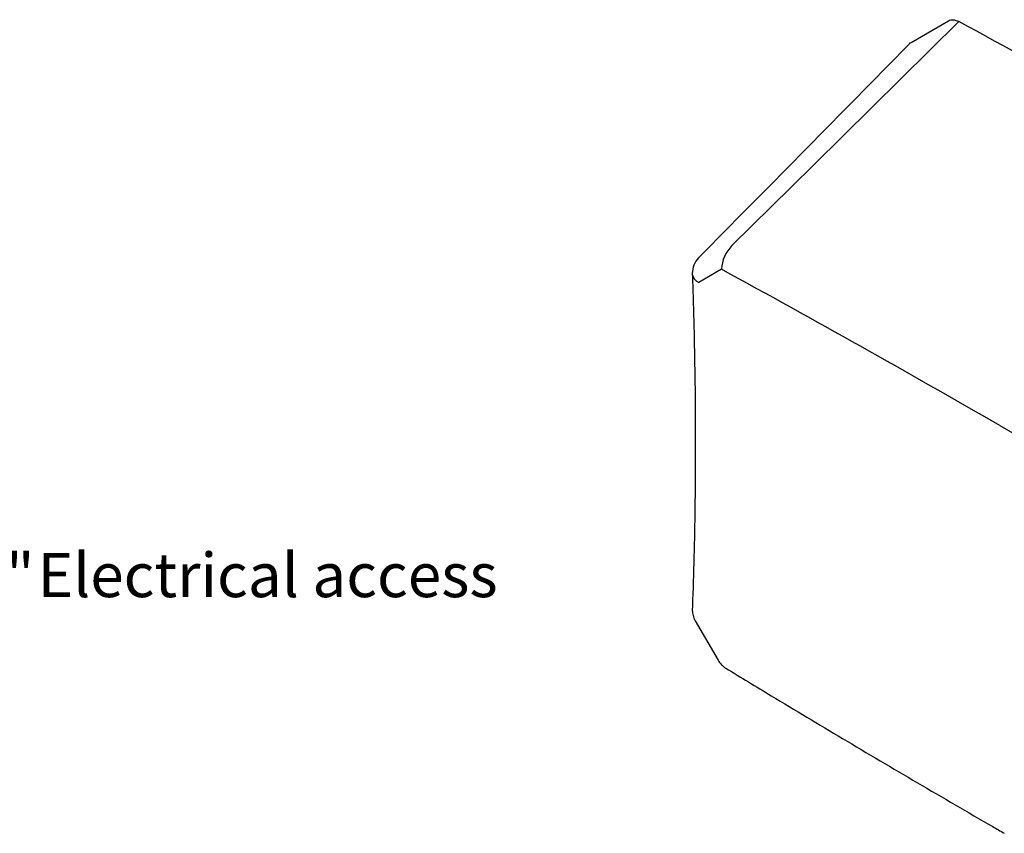
# Model space of a CAD drawing. Units: inches. Extents: x 0.2 to 89.8, y 0.2 to 35.8.
# Drawn here: x 65.1 to 76.2, y 15.8 to 25 of the extents above; entities that cross this region are included whole.
import ezdxf

# ---------------------------------------------------------------- set-up
doc = ezdxf.new("R2010")
doc.units = ezdxf.units.IN
doc.header["$MEASUREMENT"] = 0
doc.linetypes.add('SLD-Solid', pattern=[0])
doc.layers.add('DIMS', color=5, linetype='SLD-Solid')
doc.styles.add('SLDTEXTSTYLE0', font='GOTHIC.TTF', dxfattribs={"width": 0.913})
doc.dimstyles.new('SLDDIMSTYLE3', dxfattribs={"dimtxt": 0.5, "dimasz": 0.3, "dimexe": 0, "dimexo": 0.0625, "dimgap": 0.125, "dimtad": 0, "dimtih": 1, "dimtoh": 1, "dimrnd": 1e-09, "dimzin": 12, "dimdsep": 46, "dimlunit": 5, "dimtxsty": 'SLDTEXTSTYLE0', "dimblk1": 'OPEN90', "dimblk2": 'OPEN90', "dimsah": 1, "dimcen": 0, "dimadec": 0, "dimazin": 3, "dimtfac": 1, "dimtofl": 0, "dimtmove": 0, "dimatfit": 3, "dimldrblk": 'OPEN90', "dimfxl": 0, "dimfrac": 2, "dimtolj": 1, "dimtzin": 12, "dimarcsym": 0})

# ---------------------------------------------------------------- blocks, each defined once
blk = doc.blocks.new('_Open90')
at = {"color": 0, "linetype": 'ByBlock', "lineweight": -2}
for p, q in [((-0.5, 0.5), (0, 0)), ((0, 0), (-1, 0)), ((0, 0), (-0.5, -0.5))]:
    blk.add_line(p, q, dxfattribs=at)
blk = doc.blocks.new('_D_7')
at = {"layer": 'DIMS'}
for p, q in [((63.982, 18.722), (64.867, 18.722)), ((61.74, 17.556), (62.854, 18.67)), ((62.854, 18.67), (63.154, 18.67))]:
    blk.add_line(p, q, dxfattribs=at)
at = {"layer": 'DIMS', "xscale": 0.3, "yscale": 0.3, "rotation": 225.0000000000004}
blk.add_blockref('_Open90', (61.74, 17.556, 1.95), dxfattribs=at)
at = {"layer": 'DIMS', "char_height": 0.5, "attachment_point": 1, "style": 'SLDTEXTSTYLE0'}
for s, insert in [('13', (64.055, 19.316)), ('%%c', (63.154, 18.943)), ('"', (64.94, 18.951)), (' Electrical access', (65.146, 18.951)), ('16', (64.055, 18.655))]:
    blk.add_mtext(s, dxfattribs=dict(at, insert=insert))

msp = doc.modelspace()

# ---------------------------------------------------------------- linework, layer by layer
at = {"color": 7, "linetype": 'SLD-Solid', "lineweight": 25}
for p, q in [((75.1831357, 24.727852), (75.6081611, 24.9732937)), ((73.0388025, 22.161189), (72.7809969, 22.0123127)), ((72.7412673, 18.1831066), (72.9990728, 17.7365743))]:
    msp.add_line(p, q, dxfattribs=at)
at = {"color": 7, "linetype": 'SLD-Solid', "lineweight": 25, "flags": 128}
msp.add_lwpolyline([(75.7239529, 24.9649553), (75.3960678, 24.641031), (74.0845309, 23.3453301), (73.8301059, 23.0939757), (73.1569559, 22.4289478)], dxfattribs=at)
at = {"color": 7, "linetype": 'SLD-Solid', "lineweight": 25}
for centre, radius, start, end in [((12.5817335, -91.7627545), 132.7113337, 59.996348552, 61.58944911), ((73.4226317, 22.1517655), 0.3839449, 133.78573261, 178.59358746), ((72.9577736, 22.1143637), 0.25, 135.45733243, 180), ((72.9577736, 22.1143637), 0.25, 180, 182.01610491), ((72.8204795, 22.1185019), 0.1132918, 186.55515155, 249.60418267), ((72.9577736, 18.3081066), 0.25, 177.89855687, 180), ((72.9577736, 18.3081066), 0.25, 180, 210.00000007), ((73.2155792, 17.8615743), 0.25, 210.00000007, 238.67546944)]:
    msp.add_arc(centre, radius, start, end, dxfattribs=at)
for points, knots in [([(75.6081611, 24.9732937), (75.623593, 24.9822052), (75.6412733, 24.9860888), (75.6812289, 24.9833121), (75.7021242, 24.97676), (75.7239529, 24.9649553)], [0, 0, 0, 0, 0.5, 0.5, 1, 1, 1, 1]), ([(75.1651532, 24.71388), (75.1346744, 24.6829058), (74.3396033, 23.8749121), (73.5443273, 23.0668153), (72.7795379, 22.2896967)], [0, 0, 0, 0, 0.0383347077, 1, 1, 1, 1]), ([(75.1651662, 24.7138691), (75.165176, 24.7138866), (75.1692099, 24.7211539), (75.1761812, 24.724507), (75.1831357, 24.727852)], [0, 0, 0, 0, 0.0024079164, 1, 1, 1, 1]), ([(72.7076499, 22.1058071), (72.7091668, 22.0645316), (72.717328, 21.8424594), (72.7283117, 21.43333), (72.7385293, 20.8742061), (72.7419121, 20.4582583), (72.7418608, 20.2295569), (72.7418523, 20.1914119)], [0, 0, 0, 0, 0.0639491027, 0.344060948, 0.6383247355, 0.9396763602, 1, 1, 1, 1]), ([(72.7418387, 20.1917265), (72.7418484, 20.150809), (72.7419003, 19.9313345), (72.7386473, 19.52689), (72.7286562, 18.9765252), (72.7174436, 18.5712285), (72.7090023, 18.3511676), (72.7077038, 18.3173173)], [0, 0, 0, 0, 0.06469490006, 0.34701292371, 0.64388515007, 0.94522148918, 1, 1, 1, 1]), ([(73.0857053, 17.6484311), (73.257833, 17.5437468), (73.6982362, 17.2759031), (74.4221753, 16.8424449), (75.2571733, 16.3486568), (75.8678639, 15.9925682), (76.194914, 15.8037451), (76.238732, 15.7784467)], [0, 0, 0, 0, 0.16384055153, 0.41919965269, 0.68874386246, 0.95829797152, 1, 1, 1, 1])]:
    msp.add_open_spline(points, degree=3, knots=knots, dxfattribs=at)
for points in [[(76.1870083, 20.3930417), (75.137464, 20.9989307), (74.0879613, 21.58837), (73.0388025, 22.161189)], [(76.1870083, 20.3930417), (77.2365527, 19.7871526), (78.2860554, 19.1648619), (79.3352142, 18.5263479)]]:
    msp.add_open_spline(points, degree=3, dxfattribs=at)

# ---------------------------------------------------------------- dimensions: what is measured, and where the dimension line sits
at = {"layer": 'DIMS'}
dim = msp.add_diameter_dim_2p(p1=(61.177604, 16.9937939), p2=(61.7398945, 17.5560843), text='<> Electrical access', dimstyle='SLDDIMSTYLE3', dxfattribs=at)
dim.commit()
dim.dimension.update_dxf_attribs({"geometry": '_D_7', "text_midpoint": (66.9375225, 18.6704307), "dimtype": 163})

doc.saveas('drawing.dxf')
